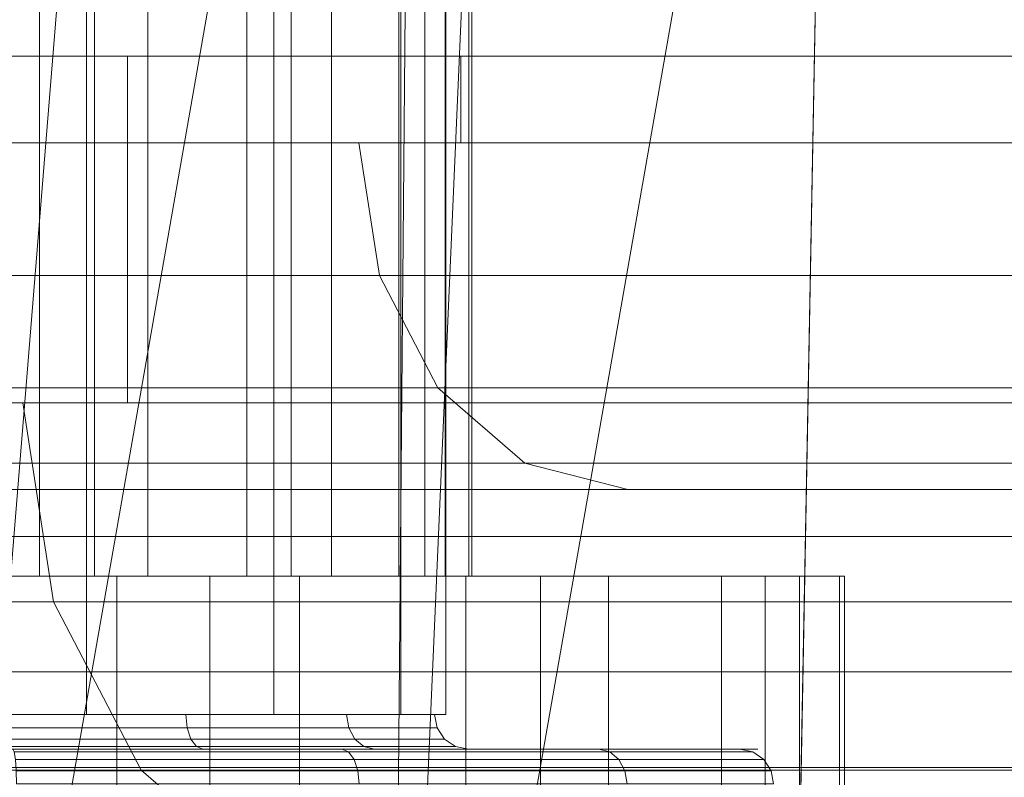
# Model space of a CAD drawing. Units: metres. Extents: x -0.13 to 0.13, y -0.157 to 0.
# Drawn here: x -0.078 to -0.072, y -0.063 to -0.059 of the extents above; entities that cross this region are included whole.
import ezdxf

# ---------------------------------------------------------------- set-up
doc = ezdxf.new("R2010")
doc.units = ezdxf.units.M
doc.header["$MEASUREMENT"] = 0
doc.layers.add('1', color=7, linetype='Continuous', true_color=0xffffff)

# ---------------------------------------------------------------- blocks, each defined once
blk = doc.blocks.new('c77e183c-0bff-4539-b9bd-829c5992fe1a')
at = {"layer": '1', "color": 0, "linetype": 'Continuous', "lineweight": 18, "extrusion": (-1.22465e-16, 0, -1)}
for p, q in [((926.7387, 99.5042, 83.4806), (926.4699, 84.9869, 83.2118)), ((926.7387, 99.5042, -83.9522), (926.4699, 84.9869, -83.6834))]:
    blk.add_line(p, q, dxfattribs=at)
at = {"layer": '1', "color": 0, "linetype": 'Continuous', "lineweight": 18, "extrusion": (3.03526e-16, 1, 6.52034e-16)}
for centre, radius in [((-1000, -0.2358, 94), 100.5), ((-1000, -0.2358, 94), 98), ((-1000, -0.2358, 93.5), 98), ((-1000, -0.2358, 92), 100.5), ((-1000, -0.2358, 91.5), 96), ((-1000, -0.2358, 91.5), 95.7077)]:
    blk.add_circle(centre, radius, dxfattribs=at)
at = {"layer": '1', "color": 0, "linetype": 'Continuous', "lineweight": 18, "extrusion": (-1.22465e-16, 1, 1.49976e-32)}
for centre, radius in [((-921.5111, -78.7247, 91), 5.3), ((-921.5111, 78.2531, 91), 5.3), ((-921.5111, -78.7247, 91), 3.15), ((-921.5111, 78.2531, 91), 3.15), ((-921.5111, -78.7247, 90.2), 3), ((-921.5111, 78.2531, 90.2), 3), ((-921.5111, -78.7247, 90), 4.8), ((-921.5111, 78.2531, 90), 4.8), ((-1000, -0.2358, 89.8953), 105.0249)]:
    blk.add_circle(centre, radius, dxfattribs=at)
at = {"layer": '1', "color": 0, "linetype": 'Continuous', "lineweight": 18, "extrusion": (1.22465e-16, -1, -1.49976e-32)}
for centre in [(921.5111, -78.7247, -90), (921.5111, 78.2531, -90)]:
    blk.add_circle(centre, 3.2, dxfattribs=at)
at = {"layer": '1', "color": 0, "linetype": 'Continuous', "lineweight": 18}
for points in [[(921.1976, 120, 81.2366), (921.1976, 90.2, 81.2366), (922.4382, 90.2, 81.1062), (922.4382, 120, 81.1062)], [(922.4382, 120, 75.3999), (922.4382, 90.2, 75.3999), (921.1976, 90.2, 75.2695), (921.1976, 120, 75.2695)], [(921.1976, 120, -75.7411), (921.1976, 90.2, -75.7411), (922.4382, 90.2, -75.8715), (922.4382, 120, -75.8715)], [(922.4382, 120, -81.5778), (922.4382, 90.2, -81.5778), (921.1976, 90.2, -81.7082), (921.1976, 120, -81.7082)], [(922.4382, 120, 81.1062), (922.4382, 90.2, 81.1062), (923.5185, 90.2, 80.4825), (923.5185, 120, 80.4825)], [(923.5185, 120, 76.0236), (923.5185, 90.2, 76.0236), (922.4382, 90.2, 75.3999), (922.4382, 120, 75.3999)], [(922.4382, 120, -75.8715), (922.4382, 90.2, -75.8715), (923.5185, 90.2, -76.4952), (923.5185, 120, -76.4952)], [(923.5185, 120, -80.9541), (923.5185, 90.2, -80.9541), (922.4382, 90.2, -81.5778), (922.4382, 120, -81.5778)], [(923.5185, 120, 80.4825), (923.5185, 90.2, 80.4825), (924.2518, 90.2, 79.4733), (924.2518, 120, 79.4733)], [(924.2518, 120, 77.0328), (924.2518, 90.2, 77.0328), (923.5185, 90.2, 76.0236), (923.5185, 120, 76.0236)], [(923.5185, 120, -76.4952), (923.5185, 90.2, -76.4952), (924.2518, 90.2, -77.5044), (924.2518, 120, -77.5044)], [(924.2518, 120, -79.9449), (924.2518, 90.2, -79.9449), (923.5185, 90.2, -80.9541), (923.5185, 120, -80.9541)], [(924.2518, 120, 79.4733), (924.2518, 90.2, 79.4733), (924.5112, 90.2, 78.253), (924.5112, 120, 78.253)], [(924.5112, 120, 78.253), (924.5112, 90.2, 78.253), (924.2518, 90.2, 77.0328), (924.2518, 120, 77.0328)], [(924.2518, 120, -77.5044), (924.2518, 90.2, -77.5044), (924.5112, 90.2, -78.7247), (924.5112, 120, -78.7247)], [(924.5112, 120, -78.7247), (924.5112, 90.2, -78.7247), (924.2518, 90.2, -79.9449), (924.2518, 120, -79.9449)], [(922.9163, 102.299, 85.5857), (921.5059, 103.8134, 85.6133), (921.5112, 84.9869, 85.2658)], [(921.5112, 84.9869, -85.7374), (921.5059, 103.8134, -86.0849), (922.9163, 102.299, -86.0573)], [(920.8562, 103.5, -81.8058), (920.8562, 91, -81.8058), (922.1661, 91, -81.8058), (922.1661, 103.5, -81.8058)], [(921.1819, 103.5, 75.1203), (921.1819, 91, 75.1203), (922.4846, 91, 75.2572), (922.4846, 103.5, 75.2572)], [(922.4846, 103.5, 81.2489), (922.4846, 91, 81.2489), (921.1819, 91, 81.3858), (921.1819, 103.5, 81.3858)], [(922.7924, 103.5, -75.847), (922.7924, 91, -75.847), (921.5112, 91, -75.5747), (921.5112, 103.5, -75.5747)], [(922.1661, 103.5, -81.8058), (922.1661, 91, -81.8058), (923.3627, 91, -81.2731), (923.3627, 103.5, -81.2731)], [(922.4846, 103.5, 75.2572), (922.4846, 91, 75.2572), (923.6189, 91, 75.9121), (923.6189, 103.5, 75.9121)], [(923.6189, 103.5, 80.594), (923.6189, 91, 80.594), (922.4846, 91, 81.2489), (922.4846, 103.5, 81.2489)], [(923.8521, 103.5, -76.6169), (923.8521, 91, -76.6169), (922.7924, 91, -75.847), (922.7924, 103.5, -75.847)], [(923.3627, 103.5, -81.2731), (923.3627, 91, -81.2731), (924.2391, 91, -80.2997), (924.2391, 103.5, -80.2997)], [(923.6189, 103.5, 75.9121), (923.6189, 91, 75.9121), (924.3888, 91, 76.9718), (924.3888, 103.5, 76.9718)], [(924.3888, 103.5, 79.5343), (924.3888, 91, 79.5343), (923.6189, 91, 80.594), (923.6189, 103.5, 80.594)], [(924.507, 103.5, -77.7512), (924.507, 91, -77.7512), (923.8521, 91, -76.6169), (923.8521, 103.5, -76.6169)], [(924.2391, 103.5, -80.2997), (924.2391, 91, -80.2997), (924.6439, 91, -79.0539), (924.6439, 103.5, -79.0539)], [(924.3888, 103.5, 76.9718), (924.3888, 91, 76.9718), (924.6611, 91, 78.253), (924.6611, 103.5, 78.253)], [(924.6611, 103.5, 78.253), (924.6611, 91, 78.253), (924.3888, 91, 79.5343), (924.3888, 103.5, 79.5343)], [(924.6439, 103.5, -79.0539), (924.6439, 91, -79.0539), (924.507, 91, -77.7512), (924.507, 103.5, -77.7512)], [(931.2233, 89.8953, 79.1367), (911.6474, 89.8953, 56.545), (911.2761, 102.5349, 56.7836), (930.9343, 102.5349, 79.4703)], [(911.6474, 89.8953, -57.0166), (931.2233, 89.8953, -79.6083), (930.9343, 102.5349, -79.9419), (911.2761, 102.5349, -57.2552)], [(924.3352, 101.1167, 85.0669), (922.9163, 102.299, 85.5857), (921.5112, 84.9869, 85.2658)], [(921.5112, 84.9869, -85.7374), (922.9163, 102.299, -86.0573), (924.3352, 101.1167, -85.5385)], [(921.5112, 84.9869, 85.2658), (924.1948, 84.9869, 84.732), (924.3352, 101.1167, 85.0669)], [(924.3352, 101.1167, -85.5385), (924.1948, 84.9869, -85.2036), (921.5112, 84.9869, -85.7374)], [(924.8805, 100.6623, 84.8676), (924.3352, 101.1167, 85.0669), (924.1948, 84.9869, 84.732)], [(924.1948, 84.9869, -85.2036), (924.3352, 101.1167, -85.5385), (924.8805, 100.6623, -85.3392)], [(926.7387, 99.5042, 83.4806), (924.8805, 100.6623, 84.8676), (924.1948, 84.9869, 84.732)], [(924.1948, 84.9869, -85.2036), (924.8805, 100.6623, -85.3392), (926.7387, 99.5042, -83.9522)], [(924.1948, 84.9869, 84.732), (926.4699, 84.9869, 83.2118), (926.7387, 99.5042, 83.4806)], [(926.7387, 99.5042, -83.9522), (926.4699, 84.9869, -83.6834), (924.1948, 84.9869, -85.2036)], [(927.8448, 89.7775, 82.0143), (927.8, 99.1754, 82.4072), (926.7387, 99.5042, 83.4806), (926.4699, 84.9869, 83.2118)], [(926.4699, 84.9869, -83.6834), (926.7387, 99.5042, -83.9522), (927.8, 99.1754, -82.8788), (927.8448, 89.7775, -82.4859)], [(922.6748, 94, -64.4313), (922.6748, 92, -64.4313), (907.1882, 92, -38.7873), (907.1882, 94, -38.7873)], [(909.4969, 94, -37.8283), (924.5983, 94, -62.8344), (922.6748, 94, -64.4313), (907.1882, 94, -38.7873)], [(909.4969, 94, -37.8283), (909.4969, 93.5, -37.8283), (924.5983, 93.5, -62.8344), (924.5983, 94, -62.8344)], [(911.992, 94, 48.2909), (911.992, 92, 48.2909), (930.2055, 92, 72.0758), (930.2055, 94, 72.0758)], [(911.992, 94, 48.2909), (930.2055, 94, 72.0758), (931.9416, 94, 70.277), (914.1813, 94, 47.0838)], [(931.9416, 94, 70.277), (931.9416, 93.5, 70.277), (914.1813, 93.5, 47.0838), (914.1813, 94, 47.0838)], [(945.0321, 94, -84.3713), (945.0321, 92, -84.3713), (922.6748, 92, -64.4313), (922.6748, 94, -64.4313)], [(945.0321, 94, -84.3713), (922.6748, 94, -64.4313), (924.5983, 94, -62.8344), (946.3995, 94, -82.2784)], [(924.5983, 94, -62.8344), (924.5983, 93.5, -62.8344), (946.3995, 93.5, -82.2784), (946.3995, 94, -82.2784)], [(924.1277, 92.7346, 61.5507), (912.9395, 92.7346, 44.4258), (912.8041, 93.5, 44.4953), (924.0096, 93.5, 61.6469)], [(917.7917, 92.7346, -53.3016), (930.6211, 92.7346, -69.234), (930.5132, 93.5, -69.3414), (917.6638, 93.5, -53.3841)], [(938.6318, 92.7346, 75.9753), (924.1277, 92.7346, 61.5507), (924.0096, 93.5, 61.6469), (938.5363, 93.5, 76.0939)], [(924.4639, 92.0858, 61.277), (913.3253, 92.0858, 44.2279), (912.9395, 92.7346, 44.4258), (924.1277, 92.7346, 61.5507)], [(918.1559, 92.0858, -53.0664), (930.9285, 92.0858, -68.9283), (930.6211, 92.7346, -69.234), (917.7917, 92.7346, -53.3016)], [(938.9037, 92.0858, 75.6376), (924.4639, 92.0858, 61.277), (924.1277, 92.7346, 61.5507), (938.6318, 92.7346, 75.9753)], [(924.967, 91.6522, 60.8673), (913.9026, 91.6522, 43.9318), (913.3253, 92.0858, 44.2279), (924.4639, 92.0858, 61.277)], [(918.7011, 91.6522, -52.7145), (931.3886, 91.6522, -68.4708), (930.9285, 92.0858, -68.9283), (918.1559, 92.0858, -53.0664)], [(939.3107, 91.6522, 75.1323), (924.967, 91.6522, 60.8673), (924.4639, 92.0858, 61.277), (938.9037, 92.0858, 75.6376)], [(922.0711, 92, 63.2255), (910.5797, 92, 45.6364), (910.7829, 90.852, 45.5322), (922.2482, 90.852, 63.0813)], [(915.5634, 92, -54.7399), (928.7405, 92, -71.1043), (928.9025, 90.852, -70.9432), (915.7552, 90.852, -54.6161)], [(936.9684, 92, 78.0411), (922.0711, 92, 63.2255), (922.2482, 90.852, 63.0813), (937.1116, 90.852, 77.8632)], [(925.5605, 91.5, 60.384), (914.5836, 91.5, 43.5824), (913.9026, 91.6522, 43.9318), (924.967, 91.6522, 60.8673)], [(919.3441, 91.5, -52.2995), (931.9313, 91.5, -67.9311), (931.3886, 91.6522, -68.4708), (918.7011, 91.6522, -52.7145)], [(939.7907, 91.5, 74.5361), (925.5605, 91.5, 60.384), (924.967, 91.6522, 60.8673), (939.3107, 91.6522, 75.1323)], [(926.1371, 91.5, -61.5569), (911.3439, 91.5, -37.0611), (911.6139, 91.5, -36.949), (926.362, 91.5, -61.3702)], [(933.5336, 91.5, 68.6277), (916.1886, 91.5, 45.977), (915.9327, 91.5, 46.1181), (933.3306, 91.5, 68.838)], [(930.4712, 91.2275, 63.4041), (918.4161, 91.2275, 46.9696), (917.16, 91.5, 47.6964), (929.4007, 91.5, 64.3839)], [(920.0789, 91.2275, -50.2048), (932.6892, 91.2275, -66.2172), (931.6529, 91.5, -67.2331), (918.8484, 91.5, -50.9741)], [(926.362, 91.5, -61.3702), (947.6532, 91.5, -80.3593), (947.4934, 91.5, -80.604), (926.1371, 91.5, -61.5569)], [(931.3959, 90.447, 62.5578), (919.501, 90.447, 46.3418), (918.4161, 91.2275, 46.9696), (930.4712, 91.2275, 63.4041)], [(921.1417, 90.447, -49.5402), (933.5844, 90.447, -65.3397), (932.6892, 91.2275, -66.2172), (920.0789, 91.2275, -50.2048)], [(920.4092, 91, -83.9088), (920.4092, 85, -83.9088), (922.6131, 85, -83.9088), (922.6131, 91, -83.9088)], [(920.4092, 91, -83.9088), (922.6131, 91, -83.9088), (922.1661, 91, -81.8058), (920.8562, 91, -81.8058)], [(923.1489, 91, 83.2936), (920.9571, 91, 83.524), (921.1819, 91, 81.3858), (922.4846, 91, 81.2489)], [(922.4846, 91, 75.2572), (921.1819, 91, 75.1203), (920.9571, 91, 72.9821), (923.1489, 91, 73.2125)], [(920.9571, 91, 72.9821), (920.9571, 85, 72.9821), (923.1489, 85, 73.2125), (923.1489, 91, 73.2125)], [(923.1489, 91, 83.2936), (923.1489, 85, 83.2936), (920.9571, 85, 83.524), (920.9571, 91, 83.524)], [(923.6668, 91, -73.8829), (923.6668, 85, -73.8829), (921.5112, 85, -73.4247), (921.5112, 91, -73.4247)], [(923.6668, 91, -73.8829), (921.5112, 91, -73.4247), (921.5112, 91, -75.5747), (922.7924, 91, -75.847)], [(923.3627, 91, -81.2731), (922.1661, 91, -81.8058), (922.6131, 91, -83.9088), (924.6264, 91, -83.0124)], [(925.0575, 91, 82.1917), (923.1489, 91, 83.2936), (922.4846, 91, 81.2489), (923.6189, 91, 80.594)], [(923.6189, 91, 75.9121), (922.4846, 91, 75.2572), (923.1489, 91, 73.2125), (925.0575, 91, 74.3144)], [(922.6131, 91, -83.9088), (922.6131, 85, -83.9088), (924.6264, 85, -83.0124), (924.6264, 91, -83.0124)], [(925.4498, 91, -75.1783), (923.6668, 91, -73.8829), (922.7924, 91, -75.847), (923.8521, 91, -76.6169)], [(923.1489, 91, 73.2125), (923.1489, 85, 73.2125), (925.0575, 85, 74.3144), (925.0575, 91, 74.3144)], [(925.0575, 91, 82.1917), (925.0575, 85, 82.1917), (923.1489, 85, 83.2936), (923.1489, 91, 83.2936)], [(924.2391, 91, -80.2997), (923.3627, 91, -81.2731), (924.6264, 91, -83.0124), (926.1011, 91, -81.3747)], [(923.6189, 91, 80.594), (924.3888, 91, 79.5343), (926.3529, 91, 80.4088), (925.0575, 91, 82.1917)], [(925.0575, 91, 74.3144), (926.3529, 91, 76.0973), (924.3888, 91, 76.9718), (923.6189, 91, 75.9121)], [(925.4498, 91, -75.1783), (925.4498, 85, -75.1783), (923.6668, 85, -73.8829), (923.6668, 91, -73.8829)], [(923.8521, 91, -76.6169), (924.507, 91, -77.7512), (926.5517, 91, -77.0869), (925.4498, 91, -75.1783)], [(926.1011, 91, -81.3747), (926.7821, 91, -79.2787), (924.6439, 91, -79.0539), (924.2391, 91, -80.2997)], [(926.3529, 91, 76.0973), (926.8111, 91, 78.253), (924.6611, 91, 78.253), (924.3888, 91, 76.9718)], [(924.3888, 91, 79.5343), (924.6611, 91, 78.253), (926.8111, 91, 78.253), (926.3529, 91, 80.4088)], [(924.507, 91, -77.7512), (924.6439, 91, -79.0539), (926.7821, 91, -79.2787), (926.5517, 91, -77.0869)], [(924.6264, 91, -83.0124), (924.6264, 85, -83.0124), (926.1011, 85, -81.3747), (926.1011, 91, -81.3747)], [(925.0575, 91, 74.3144), (925.0575, 85, 74.3144), (926.3529, 85, 76.0973), (926.3529, 91, 76.0973)], [(926.3529, 91, 80.4088), (926.3529, 85, 80.4088), (925.0575, 85, 82.1917), (925.0575, 91, 82.1917)], [(926.5517, 91, -77.0869), (926.5517, 85, -77.0869), (925.4498, 85, -75.1783), (925.4498, 91, -75.1783)], [(926.1011, 91, -81.3747), (926.1011, 85, -81.3747), (926.7821, 85, -79.2787), (926.7821, 91, -79.2787)], [(926.3529, 91, 76.0973), (926.3529, 85, 76.0973), (926.8111, 85, 78.253), (926.8111, 91, 78.253)], [(926.8111, 91, 78.253), (926.8111, 85, 78.253), (926.3529, 85, 80.4088), (926.3529, 91, 80.4088)], [(926.7821, 91, -79.2787), (926.7821, 85, -79.2787), (926.5517, 85, -77.0869), (926.5517, 91, -77.0869)], [(922.2482, 90.852, 63.0813), (910.7829, 90.852, 45.5322), (911.3615, 89.8787, 45.2353), (922.7525, 89.8787, 62.6707)], [(915.7552, 90.852, -54.6161), (928.9025, 90.852, -70.9432), (929.3636, 89.8787, -70.4847), (916.3016, 89.8787, -54.2634)], [(937.1116, 90.852, 77.8632), (922.2482, 90.852, 63.0813), (922.7525, 89.8787, 62.6707), (937.5195, 89.8787, 77.3567)], [(932.0486, 89.2649, 61.9603), (920.267, 89.2649, 45.8987), (919.501, 90.447, 46.3418), (931.3959, 90.447, 62.5578)], [(921.892, 89.2649, -49.0711), (934.2163, 89.2649, -64.7203), (933.5844, 90.447, -65.3397), (921.1417, 90.447, -49.5402)], [(921.8263, 90.1235, 81.2518), (923.0188, 90.1235, 80.8643), (923.0111, 90.2, 80.8511), (921.8247, 90.2, 81.2366)], [(923.0188, 90.1235, 75.6418), (921.8263, 90.1235, 75.2543), (921.8247, 90.2, 75.2695), (923.0111, 90.2, 75.655)], [(921.8263, 90.1235, -75.7259), (923.0188, 90.1235, -76.1134), (923.0111, 90.2, -76.1266), (921.8247, 90.2, -75.7411)], [(923.0188, 90.1235, -81.3359), (921.8263, 90.1235, -81.7234), (921.8247, 90.2, -81.7082), (923.0111, 90.2, -81.3227)], [(923.0188, 90.1235, 80.8643), (923.9505, 90.1235, 80.0254), (923.9382, 90.2, 80.0164), (923.0111, 90.2, 80.8511)], [(923.9505, 90.1235, 76.4807), (923.0188, 90.1235, 75.6418), (923.0111, 90.2, 75.655), (923.9382, 90.2, 76.4897)], [(923.0188, 90.1235, -76.1134), (923.9505, 90.1235, -76.9524), (923.9382, 90.2, -76.9613), (923.0111, 90.2, -76.1266)], [(923.9505, 90.1235, -80.497), (923.0188, 90.1235, -81.3359), (923.0111, 90.2, -81.3227), (923.9382, 90.2, -80.488)], [(923.9505, 90.1235, 80.0254), (924.4605, 90.1235, 78.88), (924.4456, 90.2, 78.8768), (923.9382, 90.2, 80.0164)], [(924.4605, 90.1235, 77.6261), (923.9505, 90.1235, 76.4807), (923.9382, 90.2, 76.4897), (924.4456, 90.2, 77.6293)], [(923.9505, 90.1235, -76.9524), (924.4605, 90.1235, -78.0978), (924.4456, 90.2, -78.1009), (923.9382, 90.2, -76.9613)], [(924.4605, 90.1235, -79.3516), (923.9505, 90.1235, -80.497), (923.9382, 90.2, -80.488), (924.4456, 90.2, -79.3484)], [(924.4605, 90.1235, 78.88), (924.4605, 90.1235, 77.6261), (924.4456, 90.2, 77.6293), (924.4456, 90.2, 78.8768)], [(924.4605, 90.1235, -78.0978), (924.4605, 90.1235, -79.3516), (924.4456, 90.2, -79.3484), (924.4456, 90.2, -78.1009)], [(921.8309, 90.0586, 81.2949), (923.0404, 90.0586, 80.9019), (923.0188, 90.1235, 80.8643), (921.8263, 90.1235, 81.2518)], [(923.0404, 90.0586, 75.6042), (921.8309, 90.0586, 75.2112), (921.8263, 90.1235, 75.2543), (923.0188, 90.1235, 75.6418)], [(921.8309, 90.0586, -75.6828), (923.0404, 90.0586, -76.0758), (923.0188, 90.1235, -76.1134), (921.8263, 90.1235, -75.7259)], [(923.0404, 90.0586, -81.3735), (921.8309, 90.0586, -81.7665), (921.8263, 90.1235, -81.7234), (923.0188, 90.1235, -81.3359)], [(923.0404, 90.0586, 80.9019), (923.9856, 90.0586, 80.0508), (923.9505, 90.1235, 80.0254), (923.0188, 90.1235, 80.8643)], [(923.9856, 90.0586, 76.4553), (923.0404, 90.0586, 75.6042), (923.0188, 90.1235, 75.6418), (923.9505, 90.1235, 76.4807)], [(923.0404, 90.0586, -76.0758), (923.9856, 90.0586, -76.9269), (923.9505, 90.1235, -76.9524), (923.0188, 90.1235, -76.1134)], [(923.9856, 90.0586, -80.5224), (923.0404, 90.0586, -81.3735), (923.0188, 90.1235, -81.3359), (923.9505, 90.1235, -80.497)], [(923.9856, 90.0586, 80.0508), (924.5029, 90.0586, 78.889), (924.4605, 90.1235, 78.88), (923.9505, 90.1235, 80.0254)], [(924.5029, 90.0586, 77.6171), (923.9856, 90.0586, 76.4553), (923.9505, 90.1235, 76.4807), (924.4605, 90.1235, 77.6261)], [(923.9856, 90.0586, -76.9269), (924.5029, 90.0586, -78.0887), (924.4605, 90.1235, -78.0978), (923.9505, 90.1235, -76.9524)], [(924.5029, 90.0586, -79.3606), (923.9856, 90.0586, -80.5224), (923.9505, 90.1235, -80.497), (924.4605, 90.1235, -79.3516)], [(924.5029, 90.0586, 78.889), (924.5029, 90.0586, 77.6171), (924.4605, 90.1235, 77.6261), (924.4605, 90.1235, 78.88)], [(924.5029, 90.0586, -78.0887), (924.5029, 90.0586, -79.3606), (924.4605, 90.1235, -79.3516), (924.4605, 90.1235, -78.0978)], [(921.8376, 90.0152, 81.3594), (923.0729, 90.0152, 80.958), (923.0404, 90.0586, 80.9019), (921.8309, 90.0586, 81.2949)], [(923.0729, 90.0152, 75.5481), (921.8376, 90.0152, 75.1467), (921.8309, 90.0586, 75.2112), (923.0404, 90.0586, 75.6042)], [(921.8376, 90.0152, -75.6183), (923.0729, 90.0152, -76.0197), (923.0404, 90.0586, -76.0758), (921.8309, 90.0586, -75.6828)], [(923.0729, 90.0152, -81.4297), (921.8376, 90.0152, -81.831), (921.8309, 90.0586, -81.7665), (923.0404, 90.0586, -81.3735)], [(923.0729, 90.0152, 80.958), (924.0381, 90.0152, 80.089), (923.9856, 90.0586, 80.0508), (923.0404, 90.0586, 80.9019)], [(924.0381, 90.0152, 76.4171), (923.0729, 90.0152, 75.5481), (923.0404, 90.0586, 75.6042), (923.9856, 90.0586, 76.4553)], [(923.0729, 90.0152, -76.0197), (924.0381, 90.0152, -76.8887), (923.9856, 90.0586, -76.9269), (923.0404, 90.0586, -76.0758)], [(924.0381, 90.0152, -80.5606), (923.0729, 90.0152, -81.4297), (923.0404, 90.0586, -81.3735), (923.9856, 90.0586, -80.5224)], [(924.0381, 90.0152, 80.089), (924.5664, 90.0152, 78.9025), (924.5029, 90.0586, 78.889), (923.9856, 90.0586, 80.0508)], [(924.5664, 90.0152, 77.6036), (924.0381, 90.0152, 76.4171), (923.9856, 90.0586, 76.4553), (924.5029, 90.0586, 77.6171)], [(924.0381, 90.0152, -76.8887), (924.5664, 90.0152, -78.0753), (924.5029, 90.0586, -78.0887), (923.9856, 90.0586, -76.9269)], [(924.5664, 90.0152, -79.3741), (924.0381, 90.0152, -80.5606), (923.9856, 90.0586, -80.5224), (924.5029, 90.0586, -79.3606)], [(924.5664, 90.0152, 78.9025), (924.5664, 90.0152, 77.6036), (924.5029, 90.0586, 77.6171), (924.5029, 90.0586, 78.889)], [(924.5664, 90.0152, -78.0753), (924.5664, 90.0152, -79.3741), (924.5029, 90.0586, -79.3606), (924.5029, 90.0586, -78.0887)], [(921.8456, 90, 81.4355), (923.1111, 90, 81.0243), (923.0729, 90.0152, 80.958), (921.8376, 90.0152, 81.3594)], [(923.1111, 90, 75.4818), (921.8456, 90, 75.0706), (921.8376, 90.0152, 75.1467), (923.0729, 90.0152, 75.5481)], [(921.8456, 90, -75.5422), (923.1111, 90, -75.9534), (923.0729, 90.0152, -76.0197), (921.8376, 90.0152, -75.6183)], [(923.1111, 90, -81.4959), (921.8456, 90, -81.9071), (921.8376, 90.0152, -81.831), (923.0729, 90.0152, -81.4297)], [(923.9111, 90, 74.0961), (922.0129, 90, 73.4793), (921.8456, 90, 75.0706), (923.1111, 90, 75.4818)], [(923.1111, 90, 81.0243), (921.8456, 90, 81.4355), (922.0129, 90, 83.0268), (923.9111, 90, 82.41)], [(923.9111, 90, -82.8816), (922.0129, 90, -83.4984), (921.8456, 90, -81.9071), (923.1111, 90, -81.4959)], [(923.1111, 90, -75.9534), (921.8456, 90, -75.5422), (922.0129, 90, -73.951), (923.9111, 90, -74.5677)], [(922.0209, 89.9848, -73.8748), (923.9494, 89.9848, -74.5015), (923.9111, 90, -74.5677), (922.0129, 90, -73.951)], [(923.9494, 89.9848, -82.9479), (922.0209, 89.9848, -83.5745), (922.0129, 90, -83.4984), (923.9111, 90, -82.8816)], [(922.0209, 89.9848, 83.1029), (923.9494, 89.9848, 82.4763), (923.9111, 90, 82.41), (922.0129, 90, 83.0268)], [(923.9494, 89.9848, 74.0298), (922.0209, 89.9848, 73.4032), (922.0129, 90, 73.4793), (923.9111, 90, 74.0961)], [(922.0277, 89.9414, -73.8103), (923.9819, 89.9414, -74.4453), (923.9494, 89.9848, -74.5015), (922.0209, 89.9848, -73.8748)], [(923.9819, 89.9414, -83.004), (922.0277, 89.9414, -83.639), (922.0209, 89.9848, -83.5745), (923.9494, 89.9848, -82.9479)], [(922.0277, 89.9414, 83.1674), (923.9819, 89.9414, 82.5324), (923.9494, 89.9848, 82.4763), (922.0209, 89.9848, 83.1029)], [(923.9819, 89.9414, 73.9737), (922.0277, 89.9414, 73.3387), (922.0209, 89.9848, 73.4032), (923.9494, 89.9848, 74.0298)], [(923.1111, 90, 81.0243), (924.1, 90, 80.134), (924.0381, 90.0152, 80.089), (923.0729, 90.0152, 80.958)], [(924.1, 90, 76.3721), (923.1111, 90, 75.4818), (923.0729, 90.0152, 75.5481), (924.0381, 90.0152, 76.4171)], [(923.1111, 90, -75.9534), (924.1, 90, -76.8437), (924.0381, 90.0152, -76.8887), (923.0729, 90.0152, -76.0197)], [(924.1, 90, -80.6056), (923.1111, 90, -81.4959), (923.0729, 90.0152, -81.4297), (924.0381, 90.0152, -80.5606)], [(923.9111, 90, 82.41), (925.3944, 90, 81.0744), (924.1, 90, 80.134), (923.1111, 90, 81.0243)], [(923.1111, 90, 75.4818), (924.1, 90, 76.3721), (925.3944, 90, 75.4317), (923.9111, 90, 74.0961)], [(923.9111, 90, -74.5677), (925.3944, 90, -75.9033), (924.1, 90, -76.8437), (923.1111, 90, -75.9534)], [(923.1111, 90, -81.4959), (924.1, 90, -80.6056), (925.3944, 90, -81.546), (923.9111, 90, -82.8816)], [(923.9494, 89.9848, -74.5015), (925.4563, 89.9848, -75.8583), (925.3944, 90, -75.9033), (923.9111, 90, -74.5677)], [(925.4563, 89.9848, -81.591), (923.9494, 89.9848, -82.9479), (923.9111, 90, -82.8816), (925.3944, 90, -81.546)], [(923.9494, 89.9848, 82.4763), (925.4563, 89.9848, 81.1194), (925.3944, 90, 81.0744), (923.9111, 90, 82.41)], [(925.4563, 89.9848, 75.3867), (923.9494, 89.9848, 74.0298), (923.9111, 90, 74.0961), (925.3944, 90, 75.4317)], [(923.9819, 89.9414, -74.4453), (925.5088, 89.9414, -75.8202), (925.4563, 89.9848, -75.8583), (923.9494, 89.9848, -74.5015)], [(925.5088, 89.9414, -81.6291), (923.9819, 89.9414, -83.004), (923.9494, 89.9848, -82.9479), (925.4563, 89.9848, -81.591)], [(923.9819, 89.9414, 82.5324), (925.5088, 89.9414, 81.1575), (925.4563, 89.9848, 81.1194), (923.9494, 89.9848, 82.4763)], [(925.5088, 89.9414, 75.3486), (923.9819, 89.9414, 73.9737), (923.9494, 89.9848, 74.0298), (925.4563, 89.9848, 75.3867)], [(924.1, 90, 80.134), (924.6412, 90, 78.9184), (924.5664, 90.0152, 78.9025), (924.0381, 90.0152, 80.089)], [(924.6412, 90, 77.5877), (924.1, 90, 76.3721), (924.0381, 90.0152, 76.4171), (924.5664, 90.0152, 77.6036)], [(924.1, 90, -76.8437), (924.6412, 90, -78.0593), (924.5664, 90.0152, -78.0753), (924.0381, 90.0152, -76.8887)], [(924.6412, 90, -79.39), (924.1, 90, -80.6056), (924.0381, 90.0152, -80.5606), (924.5664, 90.0152, -79.3741)], [(924.6412, 90, 78.9184), (924.1, 90, 80.134), (925.3944, 90, 81.0744), (926.2063, 90, 79.251)], [(924.1, 90, 76.3721), (924.6412, 90, 77.5877), (926.2063, 90, 77.2551), (925.3944, 90, 75.4317)], [(924.6412, 90, -78.0593), (924.1, 90, -76.8437), (925.3944, 90, -75.9033), (926.2063, 90, -77.7267)], [(924.1, 90, -80.6056), (924.6412, 90, -79.39), (926.2063, 90, -79.7226), (925.3944, 90, -81.546)], [(924.6412, 90, 78.9184), (924.6412, 90, 77.5877), (924.5664, 90.0152, 77.6036), (924.5664, 90.0152, 78.9025)], [(924.6412, 90, -78.0593), (924.6412, 90, -79.39), (924.5664, 90.0152, -79.3741), (924.5664, 90.0152, -78.0753)], [(926.2063, 90, 79.251), (926.2063, 90, 77.2551), (924.6412, 90, 77.5877), (924.6412, 90, 78.9184)], [(926.2063, 90, -77.7267), (926.2063, 90, -79.7226), (924.6412, 90, -79.39), (924.6412, 90, -78.0593)], [(925.4563, 89.9848, -75.8583), (926.2811, 89.9848, -77.7108), (926.2063, 90, -77.7267), (925.3944, 90, -75.9033)], [(926.2811, 89.9848, -79.7385), (925.4563, 89.9848, -81.591), (925.3944, 90, -81.546), (926.2063, 90, -79.7226)], [(925.4563, 89.9848, 81.1194), (926.2811, 89.9848, 79.2669), (926.2063, 90, 79.251), (925.3944, 90, 81.0744)], [(926.2811, 89.9848, 77.2392), (925.4563, 89.9848, 75.3867), (925.3944, 90, 75.4317), (926.2063, 90, 77.2551)], [(925.5088, 89.9414, -75.8202), (926.3446, 89.9414, -77.6973), (926.2811, 89.9848, -77.7108), (925.4563, 89.9848, -75.8583)], [(926.3446, 89.9414, -79.752), (925.5088, 89.9414, -81.6291), (925.4563, 89.9848, -81.591), (926.2811, 89.9848, -79.7385)], [(925.5088, 89.9414, 81.1575), (926.3446, 89.9414, 79.2804), (926.2811, 89.9848, 79.2669), (925.4563, 89.9848, 81.1194)], [(926.3446, 89.9414, 77.2257), (925.5088, 89.9414, 75.3486), (925.4563, 89.9848, 75.3867), (926.2811, 89.9848, 77.2392)], [(926.2811, 89.9848, -77.7108), (926.2811, 89.9848, -79.7385), (926.2063, 90, -79.7226), (926.2063, 90, -77.7267)], [(926.2811, 89.9848, 79.2669), (926.2811, 89.9848, 77.2392), (926.2063, 90, 77.2551), (926.2063, 90, 79.251)], [(926.3446, 89.9414, -77.6973), (926.3446, 89.9414, -79.752), (926.2811, 89.9848, -79.7385), (926.2811, 89.9848, -77.7108)], [(926.3446, 89.9414, 79.2804), (926.3446, 89.9414, 77.2257), (926.2811, 89.9848, 77.2392), (926.2811, 89.9848, 79.2669)], [(922.0322, 89.8765, -73.7672), (924.0035, 89.8765, -74.4077), (923.9819, 89.9414, -74.4453), (922.0277, 89.9414, -73.8103)], [(924.0035, 89.8765, -83.0416), (922.0322, 89.8765, -83.6821), (922.0277, 89.9414, -83.639), (923.9819, 89.9414, -83.004)], [(922.0322, 89.8765, 83.2105), (924.0035, 89.8765, 82.57), (923.9819, 89.9414, 82.5324), (922.0277, 89.9414, 83.1674)], [(924.0035, 89.8765, 73.9361), (922.0322, 89.8765, 73.2956), (922.0277, 89.9414, 73.3387), (923.9819, 89.9414, 73.9737)], [(924.0035, 89.8765, -74.4077), (925.5439, 89.8765, -75.7947), (925.5088, 89.9414, -75.8202), (923.9819, 89.9414, -74.4453)], [(925.5439, 89.8765, -81.6546), (924.0035, 89.8765, -83.0416), (923.9819, 89.9414, -83.004), (925.5088, 89.9414, -81.6291)], [(924.0035, 89.8765, 82.57), (925.5439, 89.8765, 81.183), (925.5088, 89.9414, 81.1575), (923.9819, 89.9414, 82.5324)], [(925.5439, 89.8765, 75.3231), (924.0035, 89.8765, 73.9361), (923.9819, 89.9414, 73.9737), (925.5088, 89.9414, 75.3486)], [(925.5439, 89.8765, -75.7947), (926.387, 89.8765, -77.6883), (926.3446, 89.9414, -77.6973), (925.5088, 89.9414, -75.8202)], [(926.387, 89.8765, -79.761), (925.5439, 89.8765, -81.6546), (925.5088, 89.9414, -81.6291), (926.3446, 89.9414, -79.752)], [(925.5439, 89.8765, 81.183), (926.387, 89.8765, 79.2894), (926.3446, 89.9414, 79.2804), (925.5088, 89.9414, 81.1575)], [(926.387, 89.8765, 77.2167), (925.5439, 89.8765, 75.3231), (925.5088, 89.9414, 75.3486), (926.3446, 89.9414, 77.2257)], [(926.387, 89.8765, -77.6883), (926.387, 89.8765, -79.761), (926.3446, 89.9414, -79.752), (926.3446, 89.9414, -77.6973)], [(926.387, 89.8765, 79.2894), (926.387, 89.8765, 77.2167), (926.3446, 89.9414, 77.2257), (926.3446, 89.9414, 79.2804)], [(922.7525, 89.8787, 62.6707), (911.3615, 89.8787, 45.2353), (912.2275, 89.2284, 44.7911), (923.5071, 89.2284, 62.0561)], [(916.3016, 89.8787, -54.2634), (929.3636, 89.8787, -70.4847), (930.0537, 89.2284, -69.7983), (917.1193, 89.2284, -53.7356)], [(935.8713, 88.7798, 82.6117), (920.5069, 88.7798, 68.0068), (920.3115, 89.8953, 68.1745), (935.7136, 89.8953, 82.8154)], [(920.5069, 88.7798, -68.4784), (935.8713, 88.7798, -83.0833), (935.7136, 89.8953, -83.287), (920.3115, 89.8953, -68.6461)], [(922.0338, 89.8, -73.752), (924.0111, 89.8, -74.3945), (924.0035, 89.8765, -74.4077), (922.0322, 89.8765, -73.7672)], [(924.0111, 89.8, -83.0548), (922.0338, 89.8, -83.6973), (922.0322, 89.8765, -83.6821), (924.0035, 89.8765, -83.0416)], [(922.0338, 89.8, 83.2257), (924.0111, 89.8, 82.5832), (924.0035, 89.8765, 82.57), (922.0322, 89.8765, 83.2105)], [(924.0111, 89.8, 73.9229), (922.0338, 89.8, 73.2804), (922.0322, 89.8765, 73.2956), (924.0035, 89.8765, 73.9361)], [(937.5195, 89.8787, 77.3567), (922.7525, 89.8787, 62.6707), (923.5071, 89.2284, 62.0561), (938.1299, 89.2284, 76.5986)], [(924.0111, 89.8, -74.3945), (925.5562, 89.8, -75.7857), (925.5439, 89.8765, -75.7947), (924.0035, 89.8765, -74.4077)], [(925.5562, 89.8, -81.6636), (924.0111, 89.8, -83.0548), (924.0035, 89.8765, -83.0416), (925.5439, 89.8765, -81.6546)], [(924.0111, 89.8, 82.5832), (925.5562, 89.8, 81.192), (925.5439, 89.8765, 81.183), (924.0035, 89.8765, 82.57)], [(925.5562, 89.8, 75.3141), (924.0111, 89.8, 73.9229), (924.0035, 89.8765, 73.9361), (925.5439, 89.8765, 75.3231)], [(925.5562, 89.8, -75.7857), (926.4019, 89.8, -77.6851), (926.387, 89.8765, -77.6883), (925.5439, 89.8765, -75.7947)], [(926.4019, 89.8, -79.7642), (925.5562, 89.8, -81.6636), (925.5439, 89.8765, -81.6546), (926.387, 89.8765, -79.761)], [(925.5562, 89.8, 81.192), (926.4019, 89.8, 79.2926), (926.387, 89.8765, 79.2894), (925.5439, 89.8765, 81.183)], [(926.4019, 89.8, 77.2135), (925.5562, 89.8, 75.3141), (925.5439, 89.8765, 75.3231), (926.387, 89.8765, 77.2167)], [(926.4019, 89.8, -77.6851), (926.4019, 89.8, -79.7642), (926.387, 89.8765, -79.761), (926.387, 89.8765, -77.6883)], [(926.4019, 89.8, 79.2926), (926.4019, 89.8, 77.2135), (926.387, 89.8765, 77.2167), (926.387, 89.8765, 79.2894)]]:
    blk.add_3dface(points, dxfattribs=at)
blk = doc.blocks.new('8f41ae93-9803-46bd-86d2-c7e164a00992')
at = {"color": 250, "lineweight": 18, "true_color": 0x181818}
blk.add_blockref('c77e183c-0bff-4539-b9bd-829c5992fe1a', (-1000, 0), dxfattribs=at)
blk = doc.blocks.new('XCAD-DDDCC899-B485-44FE-9294-72CC34843AB7', base_point=(-119.5, 153, -119.5))
at = {"lineweight": 18}
blk.add_blockref('8f41ae93-9803-46bd-86d2-c7e164a00992', (0, 0), dxfattribs=at)

msp = doc.modelspace()

# ---------------------------------------------------------------- block references
at = {"lineweight": 18, "xscale": 0.001, "yscale": 0.001, "zscale": 0.001}
msp.add_blockref('XCAD-DDDCC899-B485-44FE-9294-72CC34843AB7', (-0.1195, 0, -0.1111414), dxfattribs=at)

doc.saveas('drawing.dxf')
